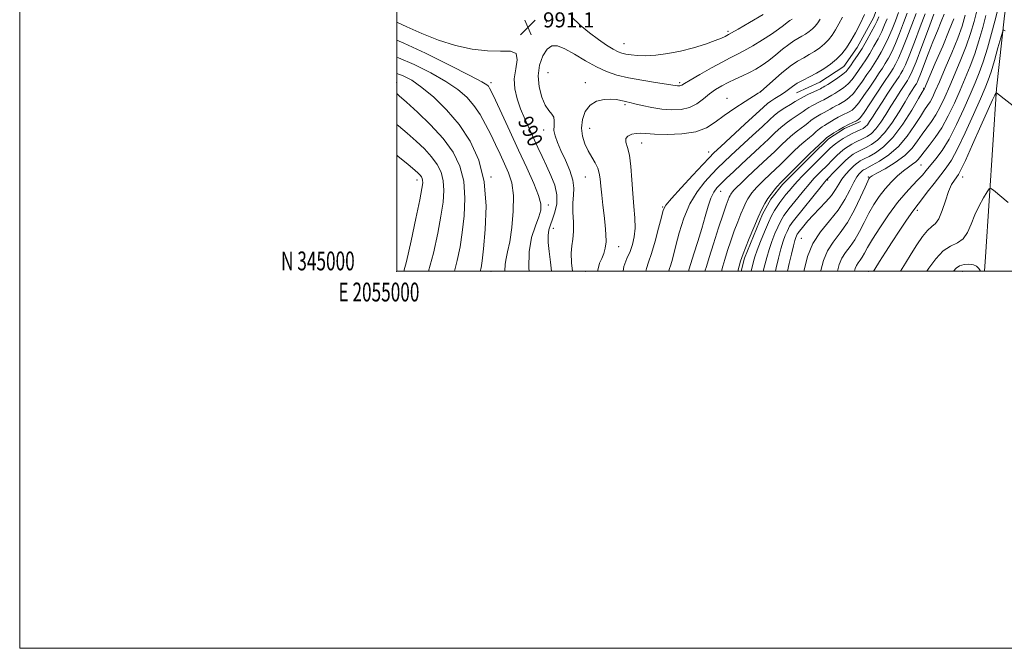
# Model space of a CAD drawing. Extents: x 2054800 to 2057700, y 344800 to 347700.
# Drawn here: x 2054800 to 2055322, y 344800 to 345133 of the extents above; entities that cross this region are included whole.
import ezdxf
from ezdxf.enums import TextEntityAlignment as Align

# ---------------------------------------------------------------- set-up
doc = ezdxf.new("R2010")
doc.units = 0
doc.header["$MEASUREMENT"] = 0
for name, color, linetype, lineweight in [('32000', 7, 'Continuous', 0), ('32001', 7, 'Continuous', 0), ('DTM HARD BREAKLINE', 7, 'Continuous', 0), ('DTM SPOT ELEVATION', 2, 'Continuous', 13), ('INDEX CONTOUR', 41, 'Continuous', 13), ('INDEX CONTOUR LABEL', 244, 'Continuous', 0), ('INTERMEDIATE CONTOUR', 44, 'Continuous', 0), ('SPOT ELEVATION', 7, 'Continuous', 0)]:
    doc.layers.add(name, color=color, linetype=linetype, lineweight=lineweight)
doc.styles.add('Style-ITALICS', font='ITALICS.shx')
doc.styles.add('Style-WORKING', font='WORKING.shx')

# ---------------------------------------------------------------- blocks, each defined once
blk = doc.blocks.new('SPOT')
at = {"layer": 'SPOT ELEVATION'}
for p, q in [((-3.91, -3.91), (3.82, 3.81)), ((-1.65, 3.77), (1.72, -3.93))]:
    blk.add_line(p, q, dxfattribs=at)

msp = doc.modelspace()

# ---------------------------------------------------------------- linework, layer by layer
at = {"layer": '32000', "flags": 128}
for points in [[(2054800, 344800), (2057700, 344800), (2057700, 347700), (2054800, 347700), (2054800, 344800)], [(2055000, 345000), (2057500, 345000), (2057500, 347500), (2055000, 347500), (2055000, 345000)]]:
    msp.add_lwpolyline(points, dxfattribs=at)
at = {"layer": 'DTM HARD BREAKLINE'}
for points in [[(2055311.656, 345000, 1031.869), (2055312.14, 345007.7, 1031.47), (2055318.02, 345096.73, 1027.92), (2055322.32, 345135.62, 1025.55), (2055330.38, 345190.11, 1024.37), (2055338.61, 345238.46, 1023.18), (2055345.04, 345279.71, 1022), (2055356.54, 345344.49, 1023.18), (2055369.29, 345414.22, 1022), (2055387.64, 345516.98, 1018.45)], [(2055212.02, 345094.72, 998.9), (2055224.26, 345100.38, 998.9), (2055237.09, 345108.72, 998.9), (2055244.13, 345118.68, 998.9), (2055253, 345134.9, 998.9), (2055258.97, 345151.94, 998.9), (2055262.86, 345164.03, 998.9), (2055265.25, 345182.73, 998.9)], [(2055182.567, 345000, 1008.38), (2055184.4, 345006.96, 1008.38), (2055193.94, 345030.26, 1008.38), (2055198.37, 345038.36, 1008.38), (2055204.57, 345046.06, 1008.38), (2055220.49, 345062.01, 1008.38), (2055228.89, 345070.21, 1008.38), (2055237.35, 345075.76, 1008.38), (2055245.86, 345079.54, 1008.38)]]:
    msp.add_polyline3d(points, dxfattribs=at)
at = {"layer": 'DTM SPOT ELEVATION'}
for p in [(2055079.255, 345132.219, 991.144), (2055175.622, 345127.351, 989.693), (2055120.507, 345120.776, 989.12), (2055080.195, 345105.297, 993.167), (2055000, 345100, 982.69), (2055050, 345100, 988.36), (2055100, 345100, 993.44), (2055150, 345100, 991.74), (2055279.46, 345097.02, 1015.89), (2055175.155, 345091.849, 995.305), (2055192.86, 345095.29, 995.99), (2055121.091, 345088.453, 994.236), (2055102.305, 345075.781, 994.847), (2055077.954, 345074.89, 991.373), (2055129.81, 345068.03, 996.71), (2055165.325, 345063.284, 997.367), (2055278.03, 345056.474, 1022.961), (2055050, 345050, 984.06), (2055100, 345050, 993.08), (2055250, 345050, 1019.84), (2055300, 345050, 1028.69), (2055010.65, 345048.38, 977.44), (2055228.563, 345048.416, 1014.222), (2055171.78, 345042.42, 1002.82), (2055080.346, 345035.228, 988.433), (2055141.061, 345034.196, 997.902), (2055276.123, 345032.386, 1026.413), (2055083.055, 345022.767, 990.647), (2055214.6, 345017.47, 1017.1), (2055117.624, 345013.006, 994.694), (2055000, 345000, 977.36), (2055050, 345000, 984.84), (2055100, 345000, 993.29), (2055250, 345000, 1025.63), (2055300, 345000, 1032.68)]:
    msp.add_point(p, dxfattribs=at)
at = {"layer": 'INDEX CONTOUR'}
for points in [[(2055307.731, 345138.88, 1020), (2055306.123, 345132.604, 1020), (2055304.252, 345126.235, 1020), (2055301.967, 345119.53, 1020), (2055299.193, 345112.369, 1020), (2055296.175, 345105.135, 1020), (2055293.2351, 345098.335, 1020), (2055290.614, 345092.381, 1020), (2055288.2291, 345087.297, 1020), (2055285.914, 345083.01, 1020), (2055283.54, 345079.398, 1020), (2055281.114, 345076.127, 1020), (2055278.678, 345072.815, 1020), (2055276.186, 345069.1751, 1020), (2055273.238, 345065.305, 1020), (2055269.342, 345061.403, 1020), (2055264.2911, 345057.684, 1020), (2055258.995, 345054.447, 1020), (2055254.647, 345052.009, 1020), (2055252.122, 345050.574, 1020), (2055251.03, 345049.877, 1020), (2055250.663, 345049.539, 1020), (2055250.371, 345049.097, 1020), (2055249.722, 345047.761, 1020), (2055248.343, 345044.6561, 1020), (2055245.969, 345039.279, 1020), (2055242.777, 345032.599, 1020), (2055239.053, 345025.954, 1020), (2055235.113, 345020.357, 1020), (2055231.388, 345015.519, 1020), (2055228.338, 345010.825, 1020), (2055226.267, 345005.785, 1020), (2055224.86, 345000.407, 1020), (2055224.771, 345000, 1020)], [(2055194.198, 345136.255, 990), (2055187.1, 345132.061, 990), (2055181.042, 345128.5061, 990), (2055177.512, 345126.456, 990), (2055175.909, 345125.548, 990), (2055175.105, 345125.112, 990), (2055174.067, 345124.569, 990), (2055172.146, 345123.702, 990), (2055168.786, 345122.385, 990), (2055163.646, 345120.577, 990), (2055157.257, 345118.58, 990), (2055150.365, 345116.778, 990), (2055143.6401, 345115.483, 990), (2055137.439, 345114.707, 990), (2055132.043, 345114.385, 990), (2055127.662, 345114.444, 990), (2055124.209, 345114.761, 990), (2055121.529, 345115.201, 990), (2055119.396, 345115.703, 990), (2055117.322, 345116.49, 990), (2055114.75, 345117.857, 990), (2055111.263, 345120.032, 990), (2055107, 345122.969, 990), (2055102.239, 345126.554, 990), (2055097.297, 345130.637, 990), (2055092.667, 345134.919, 990)], [(2055255.65, 345135.05, 1000), (2055254.77, 345132.956, 1000), (2055253.522, 345130.433, 1000), (2055251.606, 345126.83, 1000), (2055249.223, 345122.549, 1000), (2055246.7029, 345118.253, 1000), (2055244.337, 345114.503, 1000), (2055242.278, 345111.434, 1000), (2055240.643, 345109.077, 1000), (2055239.439, 345107.3869, 1000), (2055238.238, 345106.017, 1000), (2055236.505, 345104.543, 1000), (2055233.916, 345102.685, 1000), (2055230.999, 345100.732, 1000), (2055228.492, 345099.117, 1000), (2055226.949, 345098.157, 1000), (2055226.172, 345097.702, 1000), (2055225.391, 345097.272, 1000), (2055224.6389, 345096.8769, 1000), (2055223.158, 345096.153, 1000), (2055218.01, 345093.717, 1000), (2055215.618, 345092.5509, 1000), (2055214.076, 345091.725, 1000), (2055212.883, 345090.997, 1000), (2055211.299, 345090.016, 1000), (2055208.802, 345088.528, 1000), (2055205.7711, 345086.682, 1000), (2055202.81, 345084.7259, 1000), (2055200.28, 345082.767, 1000), (2055197.576, 345080.343, 1000), (2055193.852, 345076.852, 1000), (2055188.604, 345071.972, 1000), (2055177.32, 345061.538, 1000), (2055173.344, 345057.825, 1000), (2055170.232, 345054.811, 1000), (2055167.107, 345051.618, 1000), (2055163.333, 345047.498, 1000), (2055159.236, 345042.243, 1000), (2055155.384, 345035.779, 1000), (2055152.235, 345028.227, 1000), (2055149.804, 345020.495, 1000), (2055148, 345013.684, 1000), (2055146.719, 345008.642, 1000), (2055145.826, 345005.203, 1000), (2055145.173, 345002.944, 1000), (2055144.649, 345001.451, 1000), (2055144.272, 345000.337, 1000), (2055144.217, 345000, 1000)], [(2055280.144, 345136.616, 1010), (2055277.559, 345129.678, 1010), (2055274.513, 345121.614, 1010), (2055271.709, 345114.402, 1010), (2055269.687, 345109.55, 1010), (2055268.321, 345106.668, 1010), (2055267.318, 345104.891, 1010), (2055266.373, 345103.397, 1010), (2055263.234, 345098.691, 1010), (2055260.477, 345094.518, 1010), (2055257.333, 345089.709, 1010), (2055254.44, 345085.216, 1010), (2055252.282, 345081.793, 1010), (2055250.742, 345079.392, 1010), (2055249.548, 345077.764, 1010), (2055248.445, 345076.663, 1010), (2055247.2329, 345075.85, 1010), (2055245.7259, 345075.092, 1010), (2055243.797, 345074.192, 1010), (2055241.549, 345073.115, 1010), (2055239.145, 345071.865, 1010), (2055236.745, 345070.465, 1010), (2055234.503, 345069.01, 1010), (2055232.572, 345067.616, 1010), (2055231.038, 345066.352, 1010), (2055229.702, 345065.103, 1010), (2055221.823, 345057.307, 1010), (2055218.667, 345054.156, 1010), (2055215.357, 345050.796, 1010), (2055212.343, 345047.64, 1010), (2055209.957, 345044.998, 1010), (2055208.059, 345042.756, 1010), (2055206.39, 345040.698, 1010), (2055204.747, 345038.642, 1010), (2055203.138, 345036.551, 1010), (2055201.625, 345034.425, 1010), (2055200.228, 345032.188, 1010), (2055198.784, 345029.469, 1010), (2055197.085, 345025.821, 1010), (2055195.024, 345021.032, 1010), (2055192.897, 345015.825, 1010), (2055191.099, 345011.157, 1010), (2055189.915, 345007.726, 1010), (2055189.18, 345005.188, 1010), (2055187.861, 345000, 1010)], [(2055000, 345132.228, 990), (2055005.382, 345129.735, 990), (2055013.227, 345126.2, 990), (2055022.056, 345122.694, 990), (2055031.169, 345119.848, 990), (2055040.032, 345117.883, 990), (2055048.155, 345116.916, 990), (2055055.0491, 345116.855, 990), (2055060.227, 345116.763, 990), (2055063.2061, 345115.495, 990), (2055063.8029, 345112.233, 990), (2055063.048, 345107.4861, 990), (2055062.276, 345102.09, 990), (2055062.54, 345096.729, 990), (2055063.778, 345091.47, 990), (2055065.645, 345086.226, 990), (2055067.833, 345080.943, 990), (2055070.1689, 345075.697, 990), (2055074.781, 345065.698, 990), (2055077.018, 345060.884, 990), (2055079.327, 345055.983, 990), (2055081.703, 345050.882, 990), (2055083.726, 345045.698, 990), (2055084.871, 345040.602, 990), (2055084.792, 345035.772, 990), (2055083.845, 345031.4, 990), (2055082.566, 345027.679, 990), (2055081.419, 345024.679, 990), (2055080.587, 345021.965, 990), (2055080.1811, 345018.976, 990), (2055080.27, 345015.228, 990), (2055080.744, 345010.5561, 990), (2055081.446, 345004.872, 990), (2055082.029, 345000, 990)], [(2055000, 345077.952, 980), (2055000.962, 345077.12, 980), (2055005.565, 345073.218, 980), (2055010.243, 345069.106, 980), (2055014.657, 345064.904, 980), (2055018.471, 345060.747, 980), (2055021.409, 345056.699, 980), (2055023.442, 345052.55, 980), (2055024.601, 345048.025, 980), (2055024.926, 345042.84, 980), (2055024.503, 345036.689, 980), (2055023.428, 345029.263, 980), (2055021.754, 345020.289, 980), (2055019.3751, 345009.651, 980), (2055016.852, 345000, 980)], [(2055324.1681, 345036.462, 1030), (2055316.438, 345042.989, 1030), (2055315.072, 345044.009, 1030), (2055314.2069, 345043.792, 1030), (2055313.099, 345042.149, 1030), (2055311.216, 345039.013, 1030), (2055308.855, 345034.776, 1030), (2055306.521, 345029.952, 1030), (2055304.5589, 345025.057, 1030), (2055302.663, 345020.6351, 1030), (2055300.365, 345017.237, 1030), (2055297.323, 345015.122, 1030), (2055293.697, 345013.387, 1030), (2055289.774, 345010.838, 1030), (2055285.847, 345006.678, 1030), (2055282.229, 345001.697, 1030), (2055281.131, 345000, 1030)]]:
    msp.add_polyline3d(points, dxfattribs=at)
at = {"layer": 'INTERMEDIATE CONTOUR'}
for points in [[(2055209.74, 345133.78, 992), (2055208.484, 345133.045, 992), (2055206.979, 345132.003, 992), (2055205.062, 345130.489, 992), (2055202.44, 345128.454, 992), (2055198.7921, 345125.874, 992), (2055194, 345122.816, 992), (2055188.766, 345119.6879, 992), (2055183.999, 345116.983, 992), (2055180.274, 345114.999, 992), (2055176.832, 345113.2389, 992), (2055172.582, 345111.006, 992), (2055166.86, 345107.863, 992), (2055160.704, 345104.396, 992), (2055155.579, 345101.447, 992), (2055152.565, 345099.65, 992), (2055151.191, 345098.802, 992), (2055150.602, 345098.491, 992), (2055150.087, 345098.37, 992), (2055149.519, 345098.348, 992), (2055148.912, 345098.402, 992), (2055146.444, 345098.807, 992), (2055142.956, 345099.349, 992), (2055137.151, 345100.225, 992), (2055130.004, 345101.367, 992), (2055122.861, 345102.674, 992), (2055116.733, 345104.111, 992), (2055111.289, 345105.922, 992), (2055105.861, 345108.4149, 992), (2055100.009, 345111.716, 992), (2055094.186, 345115.21, 992), (2055089.074, 345118.097, 992), (2055085.165, 345119.681, 992), (2055082.203, 345119.681, 992), (2055079.744, 345117.921, 992), (2055077.495, 345114.351, 992), (2055075.7559, 345109.426, 992), (2055074.975, 345103.731, 992), (2055075.448, 345097.859, 992), (2055076.859, 345092.436, 992), (2055078.742, 345088.098, 992), (2055080.656, 345085.251, 992), (2055082.2691, 345083.386, 992), (2055083.275, 345081.766, 992), (2055083.509, 345079.791, 992), (2055083.359, 345077.417, 992), (2055083.3479, 345074.743, 992), (2055083.914, 345071.798, 992), (2055085.135, 345068.35, 992), (2055086.998, 345064.101, 992), (2055089.383, 345058.931, 992), (2055091.731, 345053.419, 992), (2055093.3761, 345048.3211, 992), (2055093.87, 345044.141, 992), (2055093.638, 345040.38, 992), (2055093.326, 345036.286, 992), (2055093.41, 345031.356, 992), (2055093.685, 345026.074, 992), (2055093.776, 345021.173, 992), (2055093.434, 345017.143, 992), (2055092.9, 345013.506, 992), (2055092.54, 345009.542, 992), (2055092.657, 345004.554, 992), (2055093.096, 345000, 992)], [(2055224.4541, 345133.768, 994), (2055223.203, 345131.821, 994), (2055221.915, 345130.126, 994), (2055220.453, 345128.6, 994), (2055218.722, 345127.178, 994), (2055216.796, 345125.862, 994), (2055214.787, 345124.67, 994), (2055212.752, 345123.561, 994), (2055210.51, 345122.249, 994), (2055207.826, 345120.39, 994), (2055204.554, 345117.777, 994), (2055200.925, 345114.762, 994), (2055197.262, 345111.836, 994), (2055193.801, 345109.377, 994), (2055190.432, 345107.314, 994), (2055186.9571, 345105.46, 994), (2055183.245, 345103.661, 994), (2055179.436, 345101.881, 994), (2055175.736, 345100.112, 994), (2055172.295, 345098.323, 994), (2055169.046, 345096.378, 994), (2055165.868, 345094.115, 994), (2055162.625, 345091.487, 994), (2055159.142, 345088.903, 994), (2055155.231, 345086.885, 994), (2055150.759, 345085.83, 994), (2055145.815, 345085.644, 994), (2055140.543, 345086.108, 994), (2055135.16, 345086.992, 994), (2055130.182, 345088.026, 994), (2055126.197, 345088.931, 994), (2055123.586, 345089.505, 994), (2055121.901, 345089.864, 994), (2055120.486, 345090.2, 994), (2055118.77, 345090.643, 994), (2055116.512, 345091.072, 994), (2055113.556, 345091.302, 994), (2055109.876, 345091.119, 994), (2055105.973, 345090.189, 994), (2055102.479, 345088.147, 994), (2055099.922, 345084.789, 994), (2055098.406, 345080.545, 994), (2055097.932, 345076.006, 994), (2055098.451, 345071.668, 994), (2055099.723, 345067.6491, 994), (2055101.454, 345063.9709, 994), (2055103.3561, 345060.642, 994), (2055105.146, 345057.604, 994), (2055106.542, 345054.781, 994), (2055107.36, 345052.039, 994), (2055107.799, 345049.003, 994), (2055108.156, 345045.2371, 994), (2055108.663, 345040.467, 994), (2055109.293, 345035.062, 994), (2055109.952, 345029.553, 994), (2055110.541, 345024.396, 994), (2055110.924, 345019.751, 994), (2055110.957, 345015.702, 994), (2055110.54, 345012.291, 994), (2055109.739, 345009.39, 994), (2055108.6619, 345006.828, 994), (2055107.476, 345004.253, 994), (2055106.582, 345000.5949, 994), (2055106.567, 345000, 994)], [(2055236.405, 345134.862, 996), (2055234.498, 345131.278, 996), (2055232.609, 345128.036, 996), (2055230.809, 345125.233, 996), (2055228.955, 345122.792, 996), (2055226.85, 345120.596, 996), (2055224.359, 345118.549, 996), (2055221.585, 345116.654, 996), (2055218.694, 345114.938, 996), (2055215.764, 345113.341, 996), (2055212.541, 345111.457, 996), (2055208.687, 345108.79, 996), (2055204.078, 345105.094, 996), (2055199.459, 345101.116, 996), (2055192.853, 345095.233, 996), (2055192.672, 345095.108, 996), (2055191.716, 345094.501, 996), (2055184.769, 345090.172, 996), (2055179.176, 345086.561, 996), (2055173.605, 345082.691, 996), (2055168.836, 345079.085, 996), (2055164.159, 345076.074, 996), (2055158.491, 345073.939, 996), (2055151.189, 345072.854, 996), (2055143.377, 345072.5749, 996), (2055136.614, 345072.747, 996), (2055132.044, 345073.047, 996), (2055129.12, 345073.258, 996), (2055126.876, 345073.191, 996), (2055124.598, 345072.693, 996), (2055122.596, 345071.751, 996), (2055121.433, 345070.388, 996), (2055121.479, 345068.539, 996), (2055122.321, 345065.773, 996), (2055123.352, 345061.571, 996), (2055124.097, 345055.643, 996), (2055124.616, 345048.606, 996), (2055125.101, 345041.309, 996), (2055125.67, 345034.47, 996), (2055126.156, 345028.2969, 996), (2055126.316, 345022.868, 996), (2055125.958, 345018.211, 996), (2055125.077, 345014.141, 996), (2055123.717, 345010.424, 996), (2055122.009, 345006.749, 996), (2055120.434, 345002.509, 996), (2055120.033, 345000, 996)], [(2055248.077, 345136.158, 998), (2055245.72, 345131.214, 998), (2055243.23, 345126.535, 998), (2055240.765, 345122.303, 998), (2055238.4149, 345118.6439, 998), (2055235.994, 345115.459, 998), (2055233.246, 345112.592, 998), (2055229.995, 345109.92, 998), (2055226.375, 345107.446, 998), (2055222.6, 345105.206, 998), (2055218.882, 345103.217, 998), (2055215.415, 345101.4199, 998), (2055212.392, 345099.737, 998), (2055209.9179, 345098.101, 998), (2055207.742, 345096.482, 998), (2055205.526, 345094.86, 998), (2055203.047, 345093.232, 998), (2055200.543, 345091.678, 998), (2055198.371, 345090.2941, 998), (2055196.634, 345089.01, 998), (2055194.444, 345087.074, 998), (2055184.644, 345078.005, 998), (2055171.859, 345066.224, 998), (2055168.205, 345062.826, 998), (2055165.604, 345060.247, 998), (2055162.259, 345056.684, 998), (2055156.959, 345050.946, 998), (2055150.854, 345044.286, 998), (2055145.686, 345038.566, 998), (2055142.715, 345035.026, 998), (2055141.293, 345032.399, 998), (2055140.294, 345028.795, 998), (2055138.836, 345022.928, 998), (2055137.007, 345015.923, 998), (2055135.139, 345009.51, 998), (2055133.535, 345004.938, 998), (2055132.378, 345001.528, 998), (2055132.129, 345000, 998)], [(2055260.0319, 345133.976, 1002), (2055258.719, 345130.688, 1002), (2055257.16, 345127.227, 1002), (2055255.222, 345123.374, 1002), (2055253.043, 345119.373, 1002), (2055250.826, 345115.581, 1002), (2055248.737, 345112.271, 1002), (2055246.793, 345109.367, 1002), (2055243.221, 345104.164, 1002), (2055241.398, 345101.74, 1002), (2055239.329, 345099.477, 1002), (2055236.93, 345097.4231, 1002), (2055234.467, 345095.663, 1002), (2055232.299, 345094.295, 1002), (2055230.685, 345093.366, 1002), (2055228.543, 345092.233, 1002), (2055226.426, 345091.017, 1002), (2055224.862, 345090.182, 1002), (2055220.52, 345088.018, 1002), (2055218.452, 345086.893, 1002), (2055216.856, 345085.8529, 1002), (2055215.4539, 345084.816, 1002), (2055213.826, 345083.658, 1002), (2055209.109, 345080.618, 1002), (2055206.397, 345078.67, 1002), (2055203.673, 345076.38, 1002), (2055200.676, 345073.594, 1002), (2055197.043, 345070.138, 1002), (2055192.563, 345065.939, 1002), (2055182.7809, 345056.853, 1002), (2055178.483, 345052.823, 1002), (2055174.859, 345049.376, 1002), (2055171.9549, 345046.553, 1002), (2055169.763, 345044.269, 1002), (2055168.066, 345041.945, 1002), (2055166.598, 345038.877, 1002), (2055165.118, 345034.527, 1002), (2055163.507, 345029.019, 1002), (2055161.6751, 345022.642, 1002), (2055159.605, 345015.802, 1002), (2055157.584, 345009.362, 1002), (2055155.027, 345001.312, 1002), (2055154.625, 345000, 1002)], [(2055266.01, 345137.224, 1004), (2055264.414, 345132.902, 1004), (2055262.667, 345128.419, 1004), (2055260.797, 345124.021, 1004), (2055258.8379, 345119.9181, 1004), (2055256.862, 345116.196, 1004), (2055254.949, 345112.908, 1004), (2055253.137, 345110.039, 1004), (2055251.307, 345107.301, 1004), (2055249.296, 345104.339, 1004), (2055247.003, 345100.94, 1004), (2055244.558, 345097.463, 1004), (2055242.153, 345094.411, 1004), (2055239.943, 345092.16, 1004), (2055237.936, 345090.5939, 1004), (2055236.105, 345089.472, 1004), (2055234.421, 345088.575, 1004), (2055232.838, 345087.777, 1004), (2055231.307, 345086.976, 1004), (2055229.78, 345086.095, 1004), (2055228.214, 345085.1569, 1004), (2055226.567, 345084.211, 1004), (2055224.818, 345083.285, 1004), (2055223.0299, 345082.32, 1004), (2055221.285, 345081.235, 1004), (2055219.637, 345079.982, 1004), (2055218.0239, 345078.635, 1004), (2055216.354, 345077.2999, 1004), (2055212.446, 345074.554, 1004), (2055209.983, 345072.614, 1004), (2055207.065, 345069.992, 1004), (2055203.776, 345066.846, 1004), (2055200.234, 345063.423, 1004), (2055196.5569, 345059.939, 1004), (2055189.169, 345053.049, 1004), (2055185.671, 345049.762, 1004), (2055182.594, 345046.836, 1004), (2055180.224, 345044.54, 1004), (2055178.743, 345043.046, 1004), (2055177.935, 345042.149, 1004), (2055177.486, 345041.544, 1004), (2055177.122, 345040.961, 1004), (2055176.745, 345040.252, 1004), (2055176.302, 345039.3021, 1004), (2055175.703, 345037.863, 1004), (2055174.715, 345035.177, 1004), (2055173.068, 345030.353, 1004), (2055170.647, 345022.99, 1004), (2055167.95, 345014.639, 1004), (2055165.626, 345007.339, 1004), (2055164.157, 345002.61, 1004), (2055163.381, 345000, 1004)], [(2055270.721, 345137.021, 1006), (2055268.796, 345131.827, 1006), (2055266.616, 345126.151, 1006), (2055264.434, 345120.8149, 1006), (2055262.455, 345116.462, 1006), (2055260.682, 345113.02, 1006), (2055259.072, 345110.236, 1006), (2055257.537, 345107.807, 1006), (2055255.8209, 345105.234, 1006), (2055253.623, 345101.969, 1006), (2055250.785, 345097.716, 1006), (2055247.718, 345093.186, 1006), (2055244.978, 345089.344, 1006), (2055242.956, 345086.898, 1006), (2055241.404, 345085.525, 1006), (2055239.912, 345084.649, 1006), (2055236.171, 345082.815, 1006), (2055234.0701, 345081.72, 1006), (2055231.974, 345080.507, 1006), (2055228.271, 345078.24, 1006), (2055226.845, 345077.417, 1006), (2055225.54, 345076.621, 1006), (2055224.118, 345075.577, 1006), (2055222.418, 345074.11, 1006), (2055220.5939, 345072.453, 1006), (2055218.882, 345070.942, 1006), (2055215.784, 345068.489, 1006), (2055213.569, 345066.558, 1006), (2055210.458, 345063.605, 1006), (2055203.426, 345056.709, 1006), (2055200.575, 345053.961, 1006), (2055198.24, 345051.76, 1006), (2055194.283, 345048.05, 1006), (2055192.489, 345046.308, 1006), (2055190.869, 345044.648, 1006), (2055189.457, 345043.076, 1006), (2055188.232, 345041.56, 1006), (2055187.157, 345040.06, 1006), (2055186.175, 345038.489, 1006), (2055185.161, 345036.579, 1006), (2055183.967, 345034.016, 1006), (2055182.49, 345030.568, 1006), (2055180.79, 345026.322, 1006), (2055178.968, 345021.445, 1006), (2055177.134, 345016.166, 1006), (2055175.425, 345010.957, 1006), (2055173.984, 345006.351, 1006), (2055172.904, 345002.716, 1006), (2055172.131, 345000, 1006)], [(2055275.433, 345136.819, 1008), (2055273.177, 345130.753, 1008), (2055270.564, 345123.882, 1008), (2055268.072, 345117.608, 1008), (2055266.071, 345113.0061, 1008), (2055264.501, 345109.844, 1008), (2055263.195, 345107.563, 1008), (2055261.937, 345105.575, 1008), (2055257.949, 345099.6, 1008), (2055250.8791, 345088.909, 1008), (2055247.802, 345084.278, 1008), (2055245.969, 345081.635, 1008), (2055244.873, 345080.456, 1008), (2055243.7181, 345079.826, 1008), (2055241.894, 345078.993, 1008), (2055239.503, 345077.852, 1008), (2055236.833, 345076.464, 1008), (2055234.168, 345074.919, 1008), (2055231.788, 345073.4369, 1008), (2055228.871, 345071.548, 1008), (2055228.05, 345070.922, 1008), (2055226.952, 345069.918, 1008), (2055221.41, 345064.585, 1008), (2055219.122, 345062.425, 1008), (2055217.155, 345060.502, 1008), (2055202.895, 345046.338, 1008), (2055202.384, 345045.78, 1008), (2055201.514, 345044.756, 1008), (2055200.172, 345043.105, 1008), (2055198.529, 345040.971, 1008), (2055196.828, 345038.575, 1008), (2055195.2291, 345036.016, 1008), (2055193.576, 345032.905, 1008), (2055191.632, 345028.731, 1008), (2055189.277, 345023.273, 1008), (2055186.865, 345017.466, 1008), (2055184.8689, 345012.536, 1008), (2055183.621, 345009.341, 1008), (2055182.899, 345007.275, 1008), (2055182.342, 345005.363, 1008), (2055180.878, 345000, 1008)], [(2055284.856, 345136.4139, 1012), (2055281.941, 345128.604, 1012), (2055278.461, 345119.345, 1012), (2055275.346, 345111.196, 1012), (2055273.304, 345106.0939, 1012), (2055272.141, 345103.4919, 1012), (2055271.441, 345102.218, 1012), (2055270.817, 345101.232, 1012), (2055268.744, 345098.123, 1012), (2055266.887, 345095.306, 1012), (2055264.561, 345091.699, 1012), (2055261.972, 345087.563, 1012), (2055259.304, 345083.194, 1012), (2055256.656, 345079.037, 1012), (2055254.102, 345075.571, 1012), (2055251.701, 345073.139, 1012), (2055249.446, 345071.526, 1012), (2055247.311, 345070.379, 1012), (2055243.293, 345068.4309, 1012), (2055241.352, 345067.421, 1012), (2055239.412, 345066.277, 1012), (2055237.434, 345064.92, 1012), (2055235.378, 345063.272, 1012), (2055233.237, 345061.313, 1012), (2055231.153, 345059.256, 1012), (2055227.786, 345055.845, 1012), (2055225.016, 345053.095, 1012), (2055223.304, 345051.374, 1012), (2055221.208, 345049.165, 1012), (2055218.663, 345046.31, 1012), (2055215.684, 345042.773, 1012), (2055212.622, 345039.025, 1012), (2055207.881, 345033.124, 1012), (2055206.411, 345031.232, 1012), (2055205.28, 345029.649, 1012), (2055204.277, 345028.042, 1012), (2055203.239, 345026.089, 1012), (2055202.019, 345023.469, 1012), (2055200.527, 345019.977, 1012), (2055198.918, 345015.876, 1012), (2055197.407, 345011.545, 1012), (2055196.164, 345007.333, 1012), (2055195.18, 345003.476, 1012), (2055194.356, 345000, 1012)], [(2055290.34, 345136.334, 1014), (2055288.753, 345132.505, 1014), (2055286.692, 345127.568, 1014), (2055284.326, 345121.75, 1014), (2055281.843, 345115.396, 1014), (2055277.688, 345104.516, 1014), (2055276.536, 345101.609, 1014), (2055275.9119, 345100.187, 1014), (2055275.5639, 345099.5459, 1014), (2055275.261, 345099.066, 1014), (2055274.253, 345097.556, 1014), (2055273.297, 345096.094, 1014), (2055271.789, 345093.689, 1014), (2055269.504, 345089.909, 1014), (2055266.326, 345084.595, 1014), (2055262.569, 345078.682, 1014), (2055258.655, 345073.379, 1014), (2055254.958, 345069.616, 1014), (2055251.659, 345067.201, 1014), (2055248.896, 345065.665, 1014), (2055246.743, 345064.587, 1014), (2055245.038, 345063.747, 1014), (2055243.558, 345062.977, 1014), (2055242.079, 345062.089, 1014), (2055240.366, 345060.83, 1014), (2055238.183, 345058.928, 1014), (2055235.437, 345056.274, 1014), (2055232.603, 345053.409, 1014), (2055227.942, 345048.592, 1014), (2055227.06, 345047.535, 1014), (2055224.983, 345044.979, 1014), (2055211.015, 345027.607, 1014), (2055209.6849, 345025.913, 1014), (2055208.935, 345024.873, 1014), (2055208.3251, 345023.896, 1014), (2055207.694, 345022.709, 1014), (2055206.953, 345021.116, 1014), (2055206.03, 345018.922, 1014), (2055204.939, 345015.928, 1014), (2055203.714, 345011.933, 1014), (2055202.413, 345006.94, 1014), (2055201.1801, 345001.764, 1014), (2055200.775, 345000, 1014)], [(2055295.315, 345134.013, 1016), (2055292.979, 345127.881, 1016), (2055289.484, 345119.467, 1016), (2055285.59, 345110.357, 1016), (2055279.788, 345096.974, 1016), (2055279.633, 345096.645, 1016), (2055279.467, 345096.372, 1016), (2055278.686, 345095.05, 1016), (2055276.677, 345091.61, 1016), (2055273.048, 345085.4701, 1016), (2055268.292, 345077.9959, 1016), (2055263.123, 345071.038, 1016), (2055258.188, 345066.048, 1016), (2055253.869, 345062.871, 1016), (2055250.481, 345060.952, 1016), (2055248.216, 345059.785, 1016), (2055246.782, 345059.0639, 1016), (2055245.764, 345058.533, 1016), (2055244.788, 345057.945, 1016), (2055243.637, 345057.092, 1016), (2055242.136, 345055.773, 1016), (2055240.191, 345053.856, 1016), (2055238.049, 345051.489, 1016), (2055236.037, 345048.885, 1016), (2055234.3511, 345046.204, 1016), (2055232.656, 345043.377, 1016), (2055230.483, 345040.283, 1016), (2055227.527, 345036.859, 1016), (2055224.138, 345033.299, 1016), (2055220.831, 345029.856, 1016), (2055218.037, 345026.768, 1016), (2055215.856, 345024.196, 1016), (2055212.86, 345020.471, 1016), (2055212.59, 345020.097, 1016), (2055212.373, 345019.75, 1016), (2055212.15, 345019.329, 1016), (2055211.886, 345018.7639, 1016), (2055211.542, 345017.911, 1016), (2055211.039, 345016.329, 1016), (2055210.287, 345013.502, 1016), (2055209.255, 345009.175, 1016), (2055208.12, 345004.148, 1016), (2055207.229, 345000, 1016)], [(2055301.493, 345135.848, 1018), (2055299.784, 345130.124, 1018), (2055297.473, 345123.706, 1018), (2055294.339, 345115.918, 1018), (2055290.883, 345107.746, 1018), (2055287.786, 345100.588, 1018), (2055285.558, 345095.495, 1018), (2055284.008, 345092.135, 1018), (2055282.773, 345089.828, 1018), (2055281.503, 345087.885, 1018), (2055279.9, 345085.589, 1018), (2055277.677, 345082.212, 1018), (2055274.613, 345077.32, 1018), (2055270.731, 345071.632, 1018), (2055266.118, 345066.159, 1018), (2055260.983, 345061.728, 1018), (2055256.025, 345058.447, 1018), (2055252.066, 345056.238, 1018), (2055247.97, 345054.089, 1018), (2055247.503, 345053.807, 1018), (2055246.951, 345053.398, 1018), (2055246.232, 345052.766, 1018), (2055245.265, 345051.766, 1018), (2055243.994, 345050.059, 1018), (2055242.365, 345047.259, 1018), (2055240.296, 345043.125, 1018), (2055237.584, 345038.016, 1018), (2055233.994, 345032.439, 1018), (2055229.478, 345026.778, 1018), (2055224.733, 345020.931, 1018), (2055220.6421, 345014.67, 1018), (2055217.862, 345007.927, 1018), (2055216.1339, 345001.246, 1018), (2055215.889, 345000, 1018)], [(2055312.457, 345135.795, 1022), (2055310.752, 345129.359, 1022), (2055308.721, 345122.346, 1022), (2055306.461, 345115.355, 1022), (2055304.048, 345108.82, 1022), (2055301.468, 345102.523, 1022), (2055298.683, 345096.0819, 1022), (2055295.67, 345089.2661, 1022), (2055292.449, 345082.458, 1022), (2055289.055, 345076.193, 1022), (2055285.5761, 345070.911, 1022), (2055282.328, 345066.666, 1022), (2055279.679, 345063.418, 1022), (2055277.858, 345061.082, 1022), (2055276.528, 345059.401, 1022), (2055275.21, 345058.074, 1022), (2055273.506, 345056.805, 1022), (2055271.331, 345055.321, 1022), (2055268.682, 345053.355, 1022), (2055265.595, 345050.708, 1022), (2055262.273, 345047.465, 1022), (2055258.956, 345043.779, 1022), (2055255.844, 345039.776, 1022), (2055252.962, 345035.467, 1022), (2055250.294, 345030.834, 1022), (2055247.805, 345025.931, 1022), (2055245.393, 345021.094, 1022), (2055242.942, 345016.734, 1022), (2055240.401, 345013.125, 1022), (2055237.9999, 345010.006, 1022), (2055236.033, 345006.979, 1022), (2055234.672, 345003.643, 1022), (2055233.701, 345000, 1022)], [(2055318.398, 345137.444, 1024), (2055317.183, 345132.71, 1024), (2055315.381, 345126.115, 1024), (2055313.189, 345118.457, 1024), (2055310.955, 345111.18, 1024), (2055308.903, 345105.271, 1024), (2055306.76, 345099.912, 1024), (2055304.132, 345093.829, 1024), (2055300.752, 345086.181, 1024), (2055296.877, 345077.855, 1024), (2055292.894, 345070.173, 1024), (2055289.148, 345064.161, 1024), (2055285.808, 345059.674, 1024), (2055280.747, 345053.537, 1024), (2055278.698, 345051.0729, 1024), (2055276.395, 345048.508, 1024), (2055273.466, 345045.466, 1024), (2055269.858, 345041.572, 1024), (2055265.598, 345036.4511, 1024), (2055260.828, 345029.991, 1024), (2055256.142, 345023.116, 1024), (2055252.245, 345017.012, 1024), (2055249.64, 345012.582, 1024), (2055248.01, 345009.589, 1024), (2055246.831, 345007.514, 1024), (2055245.69, 345005.894, 1024), (2055244.611, 345004.493, 1024), (2055243.728, 345003.134, 1024), (2055243.078, 345001.501, 1024), (2055242.663, 345000, 1024)], [(2055322.552, 345127.527, 1026), (2055321.936, 345127.899, 1026), (2055321.588, 345127.977, 1026), (2055321.166, 345126.951, 1026), (2055320.309, 345123.941, 1026), (2055318.789, 345118.498, 1026), (2055316.912, 345111.89, 1026), (2055315.118, 345105.815, 1026), (2055313.659, 345101.37, 1026), (2055312.041, 345097.2571, 1026), (2055309.58, 345091.576, 1026), (2055305.857, 345083.123, 1026), (2055301.496, 345073.471, 1026), (2055297.381, 345064.89, 1026), (2055294.141, 345059.018, 1026), (2055291.385, 345054.966, 1026), (2055288.4619, 345051.218, 1026), (2055284.948, 345046.675, 1026), (2055281.316, 345041.914, 1026), (2055278.262, 345037.934, 1026), (2055274.669, 345033.373, 1026), (2055272.77, 345030.757, 1026), (2055269.941, 345026.632, 1026), (2055266.424, 345021.371, 1026), (2055262.671, 345015.66, 1026), (2055259.099, 345010.1279, 1026), (2055255.969, 345005.176, 1026), (2055253.504, 345001.144, 1026), (2055252.869, 345000, 1026)], [(2055000, 345122.554, 988), (2055003.648, 345121.109, 988), (2055015.1961, 345115.7419, 988), (2055028.016, 345109.417, 988), (2055038.796, 345103.92, 988), (2055045.068, 345100.589, 988), (2055047.751, 345098.972, 988), (2055048.606, 345098.168, 988), (2055049.191, 345097.247, 988), (2055050.2439, 345095.16, 988), (2055052.294, 345090.8269, 988), (2055055.683, 345083.57, 988), (2055059.988, 345074.307, 988), (2055064.597, 345064.357, 988), (2055068.937, 345054.914, 988), (2055072.592, 345046.67, 988), (2055075.186, 345040.193, 988), (2055076.435, 345035.746, 988), (2055076.429, 345032.379, 988), (2055075.347, 345028.835, 988), (2055073.472, 345024.073, 988), (2055071.486, 345017.901, 988), (2055070.175, 345010.3421, 988), (2055070.065, 345001.6, 988), (2055070.171, 345000, 988)], [(2055000, 345113.522, 986), (2055000.901, 345113.244, 986), (2055009.135, 345109.7749, 986), (2055017.963, 345105.375, 986), (2055026.04, 345100.761, 986), (2055032.335, 345096.475, 986), (2055037.089, 345092.338, 986), (2055040.862, 345087.989, 986), (2055044.136, 345083.164, 986), (2055047.088, 345077.971, 986), (2055049.819, 345072.613, 986), (2055052.41, 345067.273, 986), (2055054.869, 345062.062, 986), (2055057.1881, 345057.069, 986), (2055059.304, 345052.239, 986), (2055060.959, 345046.915, 986), (2055061.844, 345040.294, 986), (2055061.764, 345031.977, 986), (2055060.982, 345023.195, 986), (2055059.876, 345015.5809, 986), (2055058.785, 345010.317, 986), (2055057.909, 345006.756, 986), (2055057.406, 345003.796, 986), (2055057.314, 345000, 986)], [(2055000, 345104.997, 984), (2055003.355, 345103.792, 984), (2055007.945, 345101.33, 984), (2055013.283, 345097.602, 984), (2055019.598, 345092.365, 984), (2055026.409, 345085.737, 984), (2055033.058, 345077.924, 984), (2055038.922, 345069.061, 984), (2055043.518, 345058.987, 984), (2055046.399, 345047.47, 984), (2055047.33, 345034.65, 984), (2055046.929, 345022.156, 984), (2055046.027, 345011.992, 984), (2055045.287, 345005.57, 984), (2055044.709, 345001.931, 984), (2055044.238, 345000, 984)], [(2055000, 345094.325, 982), (2055001.332, 345093.147, 982), (2055005.091, 345089.809, 982), (2055010.962, 345084.464, 982), (2055017.917, 345077.71, 982), (2055024.58, 345070.409, 982), (2055029.815, 345063.198, 982), (2055033.437, 345055.809, 982), (2055035.5, 345047.748, 982), (2055036.128, 345038.745, 982), (2055035.716, 345029.423, 982), (2055034.727, 345020.628, 982), (2055033.521, 345012.929, 982), (2055032.042, 345005.791, 982), (2055030.545, 345000, 982)], [(2055329.333, 345085.784, 1028), (2055317.959, 345094.663, 1028), (2055317.898, 345094.688, 1028), (2055317.804, 345094.581, 1028), (2055317.598, 345094.249, 1028), (2055317.126, 345093.408, 1028), (2055315.951, 345091.005, 1028), (2055313.562, 345085.793, 1028), (2055309.727, 345077.191, 1028), (2055305.325, 345067.279, 1028), (2055301.512, 345058.7989, 1028), (2055299.137, 345053.779, 1028), (2055297.813, 345051.381, 1028), (2055295.669, 345048.439, 1028), (2055294.239, 345045.988, 1028), (2055292.64, 345042.345, 1028), (2055290.9489, 345037.422, 1028), (2055289.205, 345032.194, 1028), (2055287.44, 345027.901, 1028), (2055285.652, 345025.363, 1028), (2055283.713, 345023.733, 1028), (2055281.465, 345021.74, 1028), (2055278.804, 345018.427, 1028), (2055275.856, 345014.074, 1028), (2055272.803, 345009.271, 1028), (2055269.761, 345004.402, 1028), (2055267.157, 345000, 1028)], [(2055000, 345061.588, 978), (2055000.599, 345061.079, 978), (2055006.038, 345056.6279, 978), (2055009.524, 345053.748, 978), (2055011.397, 345052.099, 978), (2055012.361, 345051.085, 978), (2055013.004, 345050.2, 978), (2055013.448, 345049.292, 978), (2055013.702, 345048.302, 978), (2055013.724, 345046.935, 978), (2055013.2901, 345043.956, 978), (2055012.128, 345037.899, 978), (2055010.098, 345027.987, 978), (2055007.59, 345016.214, 978), (2055005.123, 345005.267, 978), (2055003.803, 345000, 978)], [(2055309.497, 345000, 1032), (2055309.315, 345000.4129, 1032), (2055308.614, 345001.533, 1032), (2055307.47, 345002.646, 1032), (2055305.745, 345003.471, 1032), (2055303.405, 345003.777, 1032), (2055300.822, 345003.554, 1032), (2055298.472, 345002.842, 1032), (2055296.662, 345001.628, 1032), (2055295.295, 345000, 1032)]]:
    msp.add_polyline3d(points, dxfattribs=at)

# ---------------------------------------------------------------- block references
at = {"layer": 'SPOT ELEVATION'}
msp.add_blockref('SPOT', (2055069.555, 345129.389, 991.066), dxfattribs=at)

# ---------------------------------------------------------------- texts
at = {"layer": '32001', "style": 'Style-WORKING', "width": 0.67}
msp.add_text('N 345000', height=10, dxfattribs=at).set_placement((2054977.6687, 345000.5), align=Align.RIGHT)
msp.add_text('E 2055000', height=10, dxfattribs=at).set_placement((2054990.5083, 344994), align=Align.TOP_CENTER)
at = {"layer": 'INDEX CONTOUR LABEL', "style": 'Style-ITALICS', "width": 0.875}
msp.add_text('990', height=8, rotation=294.599999, dxfattribs=at).set_placement((2055067.588, 345081.533, 990), align=Align.MIDDLE_LEFT)
at = {"layer": 'SPOT ELEVATION', "style": 'Style-ITALICS'}
msp.add_text('991.1', height=8, dxfattribs=at).set_placement((2055077.555, 345129.389, 991.066))

doc.saveas('drawing.dxf')
